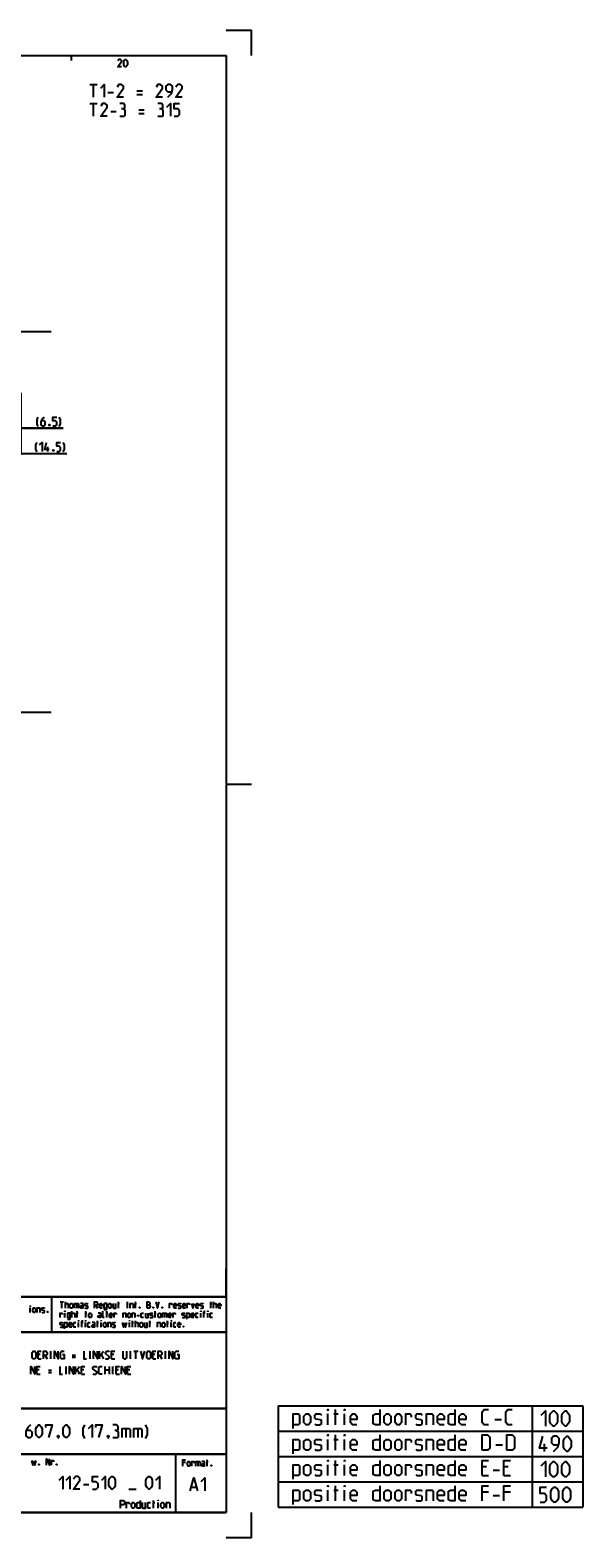
# Model space of a CAD drawing. Extents: x 0 to 971, y 0 to 594.
# Drawn here: x 754 to 971, y 0 to 594 of the extents above; entities that cross this region are included whole.
import ezdxf

# ---------------------------------------------------------------- set-up
doc = ezdxf.new("R2010")
doc.units = 0
doc.header["$LTSCALE"] = 46.255
doc.header["$MEASUREMENT"] = 0
doc.linetypes.add('CENTER', pattern=[0.6, 0.375, -0.075, 0.075, -0.075])
doc.layers.get('0').update_dxf_attribs({"linetype": 'CONTINUOUS'})
doc.layers.add('DEFAULT_1', color=7, linetype='CENTER')
doc.dimstyles.get("Standard").update_dxf_attribs({"dimtxt": 0.18, "dimasz": 0.18, "dimexe": 0.18, "dimexo": 0.0625, "dimgap": 0.09, "dimtad": 0, "dimtih": 1, "dimtoh": 1, "dimdec": 4, "dimzin": 0, "dimdsep": 46, "dimtxsty": 'Standard', "dimcen": 0.09, "dimadec": 0, "dimazin": 0, "dimtfac": 1, "dimtdec": 4, "dimtofl": 0, "dimtmove": 0, "dimatfit": 3, "dimfxl": 1, "dimtolj": 1, "dimtzin": 0, "dimarcsym": 0})

# ---------------------------------------------------------------- blocks, each defined once
blk = doc.blocks.new('*D3')
at = {"color": 2, "linetype": 'Continuous'}
for p, q in [((743.59, 466.24), (743.59, 436.69)), ((743.59, 437.19), (741.59, 437.19)), ((741.59, 437.19), (746.84, 437.19)), ((766.76, 437.19), (746.84, 437.19)), ((750.09, 437.69), (750.09, 427.19)), ((750.09, 437.19), (766.76, 437.19))]:
    blk.add_line(p, q, dxfattribs=at)
for points in [[(740.09, 436.69), (743.59, 437.19), (740.09, 437.69)], [(753.59, 437.69), (750.09, 437.19), (753.59, 436.69)]]:
    blk.add_solid(points, dxfattribs=at)
blk = doc.blocks.new('*D4')
at = {"color": 2, "linetype": 'Continuous'}
for p, q in [((735.59, 463.29), (735.59, 426.69)), ((750.09, 451.13), (750.09, 426.69)), ((735.59, 427.19), (742.84, 427.19)), ((750.09, 427.19), (742.84, 427.19)), ((742.84, 427.19), (768.29, 427.19))]:
    blk.add_line(p, q, dxfattribs=at)
for points in [[(739.09, 427.69), (735.59, 427.19), (739.09, 426.69)], [(746.59, 426.69), (750.09, 427.19), (746.59, 427.69)]]:
    blk.add_solid(points, dxfattribs=at)

msp = doc.modelspace()

# ---------------------------------------------------------------- linework, layer by layer
at = {"color": 2, "linetype": 'Continuous'}
for p, q in [((831, 594), (841, 594)), ((841, 584), (841, 594)), ((770, 584), (770, 582)), ((831, 297), (841, 297)), ((831, 95), (831, 106)), ((635, 95), (831, 95)), ((831, 95), (812, 95)), ((831, 95), (831, 10)), ((635, 81), (831, 81)), ((635, 51), (831, 51)), ((851.42131, 52.02593), (971.42131, 52.02593)), ((851.42131, 52.02593), (851.42131, 12.02593)), ((951.42131, 52.02593), (951.42131, 12.02593)), ((971.42131, 52.02593), (971.42131, 12.02593)), ((851.42131, 42.02593), (971.42131, 42.02593)), ((635, 33), (831, 33)), ((811, 33), (811, 10)), ((851.42131, 32.02593), (971.42131, 32.02593)), ((851.42131, 22.02593), (971.42131, 22.02593)), ((851.42131, 12.02593), (971.42131, 12.02593)), ((635, 10), (831, 10)), ((841, 0), (841, 10)), ((841, 0), (831, 0))]:
    msp.add_line(p, q, dxfattribs=at)
at = {"color": 4, "linetype": 'Continuous'}
for p, q in [((10, 584), (831, 584)), ((831, 584), (831, 10)), ((831, 95.00004), (635, 95.00004)), ((762.36837, 81.03187), (762.3867, 94.89629)), ((831, 81.00004), (635, 81.00004)), ((831, 51.00004), (635, 51.00004)), ((831, 33.00004), (635, 33.00004)), ((811, 32.52144), (811, 10)), ((831, 10), (10, 10))]:
    msp.add_line(p, q, dxfattribs=at)
at = {"color": 5, "linetype": 'Continuous'}
for p, q in [((777.28845, 572.61311), (780.14561, 572.61311)), ((778.71703, 567.6131), (778.71703, 572.61311)), ((777.28845, 565.11315), (780.14561, 565.11315)), ((778.71703, 560.11314), (778.71703, 565.11315)), ((784.43135, 569.39884), (786.5742, 569.39884)), ((795.8599, 570.11311), (798.00275, 570.11311)), ((795.8599, 568.68458), (798.00275, 568.68458)), ((785.50278, 561.89883), (787.64562, 561.89883)), ((796.57416, 562.61315), (798.71706, 562.61315)), ((796.57416, 561.18457), (798.71706, 561.18457)), ((760.70288, 428.06295), (760.70288, 429.81296)), ((753.85112, 88.78891), (753.85112, 90.57463)), ((765.55177, 92.99876), (766.98035, 92.99876)), ((766.26608, 90.49876), (766.26608, 92.99876)), ((767.69466, 90.49876), (767.69466, 92.99876)), ((770.25416, 86.74877), (770.25416, 89.24876)), ((772.0399, 92.28447), (772.0399, 90.49876)), ((772.33751, 86.74877), (772.33751, 89.24876)), ((775.73036, 86.74877), (775.73036, 89.24876)), ((779.65895, 91.5702), (780.37321, 90.49876)), ((783.94464, 86.74877), (783.94464, 89.24876)), ((788.23038, 92.28447), (788.94465, 92.28447)), ((788.528, 90.49876), (788.528, 92.99876)), ((792.09942, 90.49876), (792.09942, 92.99876)), ((795.01608, 92.28447), (795.73034, 92.28447)), ((795.31369, 90.49876), (795.31369, 92.99876)), ((803.05177, 86.74877), (803.05177, 89.24876)), ((824.59942, 92.28447), (825.31369, 92.28447)), ((824.89704, 90.49876), (824.89704, 92.99876)), ((826.028, 90.49876), (826.028, 92.99876)), ((767.51609, 86.74877), (767.51609, 88.53448)), ((772.0399, 88.53448), (772.75416, 88.53448)), ((772.8732, 82.99876), (772.8732, 84.78448)), ((774.65894, 84.78448), (773.82559, 84.78448)), ((775.43275, 88.53448), (776.14701, 88.53448)), ((775.61133, 82.99876), (775.61133, 84.78448)), ((779.95656, 84.78448), (780.67083, 84.78448)), ((780.25418, 82.99876), (780.25418, 85.49877)), ((781.74225, 82.99876), (781.74225, 84.78448)), ((783.64702, 88.53448), (784.36129, 88.53448)), ((792.87323, 82.99876), (792.87323, 84.78448)), ((793.82562, 84.78448), (794.53988, 84.78448)), ((794.12323, 82.99876), (794.12323, 85.49877)), ((795.25415, 82.99876), (795.25415, 85.49877)), ((795.78989, 87.64162), (796.86131, 87.64162)), ((800.61131, 84.78448), (801.32558, 84.78448)), ((800.90893, 82.99876), (800.90893, 85.49877)), ((802.75416, 88.53448), (803.46848, 88.53448)), ((806.74229, 88.53448), (806.74229, 86.74877)), ((807.57559, 84.78448), (808.2899, 84.78448)), ((807.8732, 82.99876), (807.8732, 85.49877)), ((809.36133, 82.99876), (809.36133, 84.78448)), ((820.96845, 86.74877), (820.96845, 88.53448)), ((822.75419, 88.53448), (821.92084, 88.53448)), ((823.70653, 86.74877), (823.70653, 88.53448)), ((871.04984, 44.52593), (871.04984, 48.81164)), ((873.33559, 48.81164), (875.04993, 48.81164)), ((874.0499, 44.52593), (874.0499, 50.52593)), ((877.62128, 44.52593), (877.62128, 48.81164)), ((936.76415, 46.66878), (939.33561, 46.66878)), ((871.04984, 34.52592), (871.04984, 38.81164)), ((873.33559, 38.81164), (875.04993, 38.81164)), ((874.0499, 34.52592), (874.0499, 40.52593)), ((877.62128, 34.52592), (877.62128, 38.81164)), ((937.19276, 36.66878), (939.76422, 36.66878)), ((956.34984, 34.02592), (956.34984, 37.02593)), ((819.86628, 30.02088), (819.86628, 28.23516)), ((823.19964, 30.02088), (823.9139, 30.02088)), ((823.49725, 28.23516), (823.49725, 30.73516)), ((874.0499, 24.52593), (874.0499, 30.52592)), ((814.98536, 29.66373), (813.91394, 29.66373)), ((871.04984, 24.52593), (871.04984, 28.81164)), ((873.33559, 28.81164), (875.04993, 28.81164)), ((877.62128, 24.52593), (877.62128, 28.81164)), ((933.47848, 27.9545), (931.76414, 27.9545)), ((931.76414, 24.52593), (934.3356, 24.52593)), ((936.04984, 26.66878), (938.62129, 26.66878)), ((942.04987, 27.9545), (940.33563, 27.9545)), ((940.33563, 24.52593), (942.90698, 24.52593)), ((871.04984, 14.52592), (871.04984, 18.81164)), ((873.33559, 18.81164), (875.04993, 18.81164)), ((874.0499, 14.52592), (874.0499, 20.52593)), ((877.62128, 14.52592), (877.62128, 18.81164)), ((934.3356, 17.9545), (931.76414, 17.9545)), ((942.90698, 17.9545), (940.33563, 17.9545)), ((802.02855, 13.89286), (802.88572, 13.89286)), ((802.38571, 11.75), (802.38571, 14.75)), ((804.17145, 11.75), (804.17145, 13.89286)), ((936.04984, 16.66878), (938.62129, 16.66878))]:
    msp.add_line(p, q, dxfattribs=at)
at = {"color": 7, "linetype": 'Continuous'}
for p, q in [((757.75712, 72.21429), (756.9, 72.21429)), ((759.68571, 71.78572), (760.54288, 70.5)), ((761.97141, 70.5), (761.97141, 73.5)), ((770.39999, 71.99999), (771.68572, 71.99999)), ((777.39999, 70.5), (777.39999, 73.5)), ((781.11427, 70.5), (781.11427, 73.5)), ((781.11427, 71.5), (782.6143, 73.5)), ((781.75713, 72.21429), (782.6143, 70.5)), ((786.68569, 72.21429), (785.82857, 72.21429)), ((793.25713, 70.5), (793.25713, 73.5)), ((794.61426, 73.5), (796.32855, 73.5)), ((795.47143, 70.5), (795.47143, 73.5)), ((802.89999, 72.21429), (802.04287, 72.21429)), ((804.82858, 71.78572), (805.6857, 70.5)), ((807.11428, 70.5), (807.11428, 73.5)), ((757.32856, 66.21428), (756.47144, 66.21428)), ((756.9, 70.5), (758.18573, 70.5)), ((760.97144, 66), (762.25717, 66)), ((767.97144, 64.5), (767.97144, 67.5)), ((770.39999, 71.14285), (771.68572, 71.14285)), ((771.68572, 64.5), (771.68572, 67.5)), ((771.68572, 65.50001), (773.1857, 67.5)), ((772.32858, 66.21428), (773.1857, 64.5)), ((774.89999, 66.21428), (774.04287, 66.21428)), ((783.40002, 64.5), (783.40002, 67.5)), ((783.40002, 66.21428), (784.9, 66.21428)), ((784.9, 67.5), (784.9, 64.5)), ((785.82857, 70.5), (787.1143, 70.5)), ((786.32858, 64.5), (786.32858, 67.5)), ((788.54288, 66.21428), (787.68571, 66.21428)), ((793.04288, 66.21428), (792.18571, 66.21428)), ((802.04287, 70.5), (803.32855, 70.5)), ((756.47144, 64.5), (757.75712, 64.5)), ((760.97144, 65.14286), (762.25717, 65.14286)), ((774.04287, 64.5), (775.32855, 64.5)), ((787.68571, 64.5), (788.97144, 64.5)), ((792.18571, 64.5), (793.47144, 64.5))]:
    msp.add_line(p, q, dxfattribs=at)
at = {"color": 1, "linetype": 'Continuous'}
for p, q in [((791.51189, 43.07143), (791.51189, 39.5)), ((796.15474, 43.07143), (796.15474, 39.5)), ((774.81427, 20.97322), (776.95716, 20.97322)), ((792.67145, 19.1875), (795.52856, 19.1875)), ((817.30201, 20.01377), (819.20679, 20.01377))]:
    msp.add_line(p, q, dxfattribs=at)
at = {"color": 5, "linetype": 'Continuous'}
for points in [[(789.7857, 579.49998), (788.28572, 579.49998), (789.7857, 581.64288), (789.7857, 582.07144), (789.35714, 582.49999), (788.71427, 582.49999), (788.28572, 581.85713)], [(790.64287, 580.35715), (790.64287, 581.64288), (790.85712, 582.07144), (791.28573, 582.49999), (791.49998, 582.49999), (791.92854, 582.07144), (792.14285, 581.64288), (792.14285, 580.35715), (791.92854, 579.92859), (791.49998, 579.49998), (791.28573, 579.49998), (790.85712, 579.92859), (790.64287, 580.35715)], [(781.57419, 571.18453), (783.00277, 572.61311), (783.00277, 567.6131)], [(790.50273, 567.6131), (788.00278, 567.6131), (790.50273, 571.18453), (790.50273, 571.89885), (789.78847, 572.61311), (788.71705, 572.61311), (788.00278, 571.54169)], [(805.85992, 567.6131), (803.35991, 567.6131), (805.85992, 571.18453), (805.85992, 571.89885), (805.1456, 572.61311), (804.07418, 572.61311), (803.35991, 571.54169)], [(808.00276, 567.6131), (809.43134, 569.04168), (809.78845, 570.47027), (809.78845, 571.89885), (809.07418, 572.61311), (808.00276, 572.61311), (807.2885, 571.89885), (807.2885, 570.47027), (808.00276, 569.756), (809.55038, 569.756)], [(813.71703, 567.6131), (811.21703, 567.6131), (813.71703, 571.18453), (813.71703, 571.89885), (813.00277, 572.61311), (811.93135, 572.61311), (811.21703, 571.54169)], [(784.0742, 560.11314), (781.57419, 560.11314), (784.0742, 563.68457), (784.0742, 564.39883), (783.35988, 565.11315), (782.28846, 565.11315), (781.57419, 564.04168)], [(790.50273, 562.97025), (791.09801, 563.32741), (791.09801, 564.39883), (790.50273, 565.11315), (789.0742, 565.11315)], [(805.50276, 562.97025), (806.09799, 563.32741), (806.09799, 564.39883), (805.50276, 565.11315), (804.07418, 565.11315)], [(807.6456, 563.68457), (809.07418, 565.11315), (809.07418, 560.11314)], [(810.50277, 560.11314), (811.93135, 560.11314), (812.64561, 560.82741), (812.64561, 562.25599), (811.93135, 562.97025), (810.50277, 562.97025), (810.50277, 565.11315), (812.64561, 565.11315)], [(789.0742, 560.11314), (790.85989, 560.11314), (791.21705, 560.47025), (791.21705, 562.25599), (790.50273, 562.97025), (789.78847, 562.97025)], [(804.07418, 560.11314), (805.85992, 560.11314), (806.21702, 560.47025), (806.21702, 562.25599), (805.50276, 562.97025), (804.78849, 562.97025)], [(757.00903, 437.81294), (756.50902, 438.81296), (756.50902, 440.56297), (757.00903, 441.56294)], [(759.25905, 441.56294), (758.50901, 440.81295), (758.00905, 439.81293), (758.00905, 438.56293), (758.50901, 438.06297), (759.25905, 438.06297), (759.75901, 438.56293), (759.75901, 439.56295), (759.25905, 440.06296), (758.17572, 440.06296)], [(762.75902, 438.06297), (763.75905, 438.06297), (764.25901, 438.56293), (764.25901, 439.56295), (763.75905, 440.06296), (762.75902, 440.06296), (762.75902, 441.56294), (764.25901, 441.56294)], [(765.25903, 437.81294), (765.75904, 438.81296), (765.75904, 440.56297), (765.25903, 441.56294)], [(761.50902, 438.64629), (761.59238, 438.47962), (761.59238, 438.39626), (761.50902, 438.22964), (761.34235, 438.22964), (761.25904, 438.39626), (761.25904, 438.47962), (761.34235, 438.64629), (761.50902, 438.64629)], [(756.53617, 427.81297), (756.03621, 428.81294), (756.03621, 430.56296), (756.53617, 431.56293)], [(757.53619, 430.56296), (758.53621, 431.56293), (758.53621, 428.06295)], [(761.2862, 428.81294), (759.53618, 428.81294), (760.28617, 431.56293)], [(763.03621, 428.64627), (763.11952, 428.4796), (763.11952, 428.39629), (763.03621, 428.22962), (762.86954, 428.22962), (762.78618, 428.39629), (762.78618, 428.4796), (762.86954, 428.64627), (763.03621, 428.64627)], [(764.28621, 428.06295), (765.28618, 428.06295), (765.78619, 428.56296), (765.78619, 429.56293), (765.28618, 430.06294), (764.28621, 430.06294), (764.28621, 431.56293), (765.78619, 431.56293)], [(766.78616, 427.81297), (767.28618, 428.81294), (767.28618, 430.56296), (766.78616, 431.56293)], [(753.85112, 91.11034), (753.85112, 91.28892), (753.91066, 91.28892), (753.85112, 91.11034)], [(754.80351, 89.14606), (754.80351, 90.21748), (755.16066, 90.57463), (755.51777, 90.57463), (755.87493, 90.21748), (755.87493, 89.14606), (755.51777, 88.78891), (755.16066, 88.78891), (754.80351, 89.14606)], [(756.58919, 88.78891), (756.58919, 90.57463), (757.48209, 90.57463), (757.66062, 90.39606), (757.66062, 88.78891)], [(758.37493, 88.96748), (758.55351, 88.78891), (759.26778, 88.78891), (759.44636, 88.96748), (759.44636, 89.5032), (759.26778, 89.62224), (758.55351, 89.74129), (758.37493, 89.86034), (758.37493, 90.39606), (758.55351, 90.57463), (759.26778, 90.57463), (759.44636, 90.39606)], [(760.69636, 89.20558), (760.7559, 89.08653), (760.7559, 89.02701), (760.69636, 88.90796), (760.57732, 88.90796), (760.51778, 89.02701), (760.51778, 89.08653), (760.57732, 89.20558), (760.69636, 89.20558)], [(767.51609, 89.07019), (767.51609, 89.24876), (767.57558, 89.24876), (767.51609, 89.07019)], [(767.69466, 92.28447), (768.58751, 92.28447), (768.76609, 92.10591), (768.76609, 90.49876)], [(769.48035, 90.85591), (769.48035, 91.92733), (769.83751, 92.28447), (770.19467, 92.28447), (770.55177, 91.92733), (770.55177, 90.85591), (770.19467, 90.49876), (769.83751, 90.49876), (769.48035, 90.85591)], [(771.26609, 90.49876), (771.26609, 92.28447), (772.69467, 92.28447), (772.8732, 92.10591), (772.8732, 90.49876)], [(774.65894, 90.49876), (774.65894, 91.92733), (774.48036, 92.28447), (773.58752, 92.28447)], [(774.65894, 90.49876), (773.94462, 90.49876), (773.58752, 90.67734), (773.58752, 91.21305), (773.94462, 91.39162), (774.65894, 91.39162)], [(775.3732, 90.67734), (775.55178, 90.49876), (776.2661, 90.49876), (776.44463, 90.67734), (776.44463, 91.21305), (776.2661, 91.3321), (775.55178, 91.45115), (775.3732, 91.5702), (775.3732, 92.10591), (775.55178, 92.28447), (776.2661, 92.28447), (776.44463, 92.10591)], [(779.12321, 90.49876), (779.12321, 92.99876), (780.01605, 92.99876), (780.37321, 92.64162), (780.37321, 91.92733), (780.01605, 91.5702), (779.12321, 91.5702)], [(782.15895, 90.49876), (781.44463, 90.49876), (781.08753, 90.85591), (781.08753, 91.92733), (781.44463, 92.28447), (781.80179, 92.28447), (782.15895, 91.92733), (782.15895, 91.39162), (781.08753, 91.39162)], [(782.93276, 86.74877), (782.5756, 86.74877), (782.39702, 86.92733), (782.39702, 89.24876)], [(782.87322, 89.90352), (783.76606, 89.90352), (783.94464, 90.14162), (783.94464, 92.28447), (783.05179, 92.28447), (782.87322, 92.10591), (782.87322, 90.67734), (783.05179, 90.49876), (783.94464, 90.49876)], [(784.65895, 90.85591), (784.65895, 91.92733), (785.01606, 92.28447), (785.37322, 92.28447), (785.73038, 91.92733), (785.73038, 90.85591), (785.37322, 90.49876), (785.01606, 90.49876), (784.65895, 90.85591)], [(786.44464, 92.28447), (786.44464, 90.67734), (786.62322, 90.49876), (787.51607, 90.49876), (787.51607, 92.28447)], [(793.23034, 90.49876), (793.23034, 92.28447), (794.12323, 92.28447), (794.30181, 92.10591), (794.30181, 90.49876)], [(796.98034, 90.91542), (797.03989, 90.79638), (797.03989, 90.73686), (796.98034, 90.61781), (796.86131, 90.61781), (796.80176, 90.73686), (796.80176, 90.79638), (796.86131, 90.91542), (796.98034, 90.91542)], [(799.83751, 90.49876), (799.83751, 92.99876), (800.37324, 92.99876), (800.55177, 92.93923), (800.90893, 92.64162), (800.90893, 92.10591), (800.55177, 91.74876)], [(799.83751, 91.74876), (800.73035, 91.74876), (801.08751, 91.39162), (801.08751, 90.85591), (800.73035, 90.49876), (799.83751, 90.49876)], [(802.33751, 90.91542), (802.39705, 90.79638), (802.39705, 90.73686), (802.33751, 90.61781), (802.21847, 90.61781), (802.15893, 90.73686), (802.15893, 90.79638), (802.21847, 90.91542), (802.33751, 90.91542)], [(803.23035, 92.99876), (803.94467, 90.49876), (804.65893, 92.99876)], [(805.84939, 90.91542), (805.90894, 90.79638), (805.90894, 90.73686), (805.84939, 90.61781), (805.73036, 90.61781), (805.67081, 90.73686), (805.67081, 90.79638), (805.73036, 90.91542), (805.84939, 90.91542)], [(808.70655, 90.49876), (808.70655, 92.28447), (809.42082, 92.28447), (809.53991, 92.10591), (809.53991, 91.74876)], [(811.38514, 90.49876), (810.67082, 90.49876), (810.31371, 90.85591), (810.31371, 91.92733), (810.67082, 92.28447), (811.02798, 92.28447), (811.38514, 91.92733), (811.38514, 91.39162), (810.31371, 91.39162)], [(812.0994, 90.67734), (812.27798, 90.49876), (812.99225, 90.49876), (813.17083, 90.67734), (813.17083, 91.21305), (812.99225, 91.3321), (812.27798, 91.45115), (812.0994, 91.5702), (812.0994, 92.10591), (812.27798, 92.28447), (812.99225, 92.28447), (813.17083, 92.10591)], [(814.95656, 90.49876), (814.24225, 90.49876), (813.88514, 90.85591), (813.88514, 91.92733), (814.24225, 92.28447), (814.59941, 92.28447), (814.95656, 91.92733), (814.95656, 91.39162), (813.88514, 91.39162)], [(815.67083, 90.49876), (815.67083, 92.28447), (816.38515, 92.28447), (816.50418, 92.10591), (816.50418, 91.74876)], [(817.27799, 92.28447), (817.81368, 90.49876), (818.34941, 92.28447)], [(820.1351, 90.49876), (819.42084, 90.49876), (819.06368, 90.85591), (819.06368, 91.92733), (819.42084, 92.28447), (819.77799, 92.28447), (820.1351, 91.92733), (820.1351, 91.39162), (819.06368, 91.39162)], [(820.84942, 90.67734), (821.028, 90.49876), (821.74226, 90.49876), (821.92084, 90.67734), (821.92084, 91.21305), (821.74226, 91.3321), (821.028, 91.45115), (820.84942, 91.5702), (820.84942, 92.10591), (821.028, 92.28447), (821.74226, 92.28447), (821.92084, 92.10591)], [(820.96845, 89.07019), (820.96845, 89.24876), (821.028, 89.24876), (820.96845, 89.07019)], [(822.21845, 86.74877), (822.21845, 89.07019), (822.39703, 89.24876), (822.75419, 89.24876)], [(823.70653, 89.07019), (823.70653, 89.24876), (823.76607, 89.24876), (823.70653, 89.07019)], [(826.028, 92.28447), (826.92085, 92.28447), (827.09943, 92.10591), (827.09943, 90.49876)], [(828.88511, 90.49876), (828.17085, 90.49876), (827.81369, 90.85591), (827.81369, 91.92733), (828.17085, 92.28447), (828.52796, 92.28447), (828.88511, 91.92733), (828.88511, 91.39162), (827.81369, 91.39162)], [(765.55177, 86.74877), (765.55177, 88.53448), (766.26608, 88.53448), (766.38512, 88.3559), (766.38512, 87.99876)], [(765.55177, 83.17733), (765.73035, 82.99876), (766.44466, 82.99876), (766.62324, 83.17733), (766.62324, 83.71305), (766.44466, 83.8321), (765.73035, 83.95115), (765.55177, 84.07019), (765.55177, 84.60591), (765.73035, 84.78448), (766.44466, 84.78448), (766.62324, 84.60591)], [(767.33751, 82.40352), (767.33751, 84.78448), (768.23035, 84.78448), (768.40893, 84.60591), (768.40893, 83.17733), (768.23035, 82.99876), (767.33751, 82.99876)], [(768.46847, 86.15353), (769.36132, 86.15353), (769.5399, 86.39162), (769.5399, 88.53448), (768.64705, 88.53448), (768.46847, 88.3559), (768.46847, 86.92733), (768.64705, 86.74877), (769.5399, 86.74877)], [(770.19467, 82.99876), (769.48035, 82.99876), (769.12319, 83.35591), (769.12319, 84.42733), (769.48035, 84.78448), (769.83751, 84.78448), (770.19467, 84.42733), (770.19467, 83.89162), (769.12319, 83.89162)], [(770.25416, 88.53448), (771.147, 88.53448), (771.32558, 88.3559), (771.32558, 86.74877)], [(771.80178, 82.99876), (771.08751, 82.99876), (770.90893, 83.17733), (770.90893, 84.60591), (771.08751, 84.78448), (771.80178, 84.78448)], [(772.8732, 85.32019), (772.8732, 85.49877), (772.93274, 85.49877), (772.8732, 85.32019)], [(774.1232, 82.99876), (774.1232, 85.32019), (774.30178, 85.49877), (774.65894, 85.49877)], [(775.61133, 85.32019), (775.61133, 85.49877), (775.67082, 85.49877), (775.61133, 85.32019)], [(777.45656, 82.99876), (776.74224, 82.99876), (776.56371, 83.17733), (776.56371, 84.60591), (776.74224, 84.78448), (777.45656, 84.78448)], [(776.86133, 87.1059), (776.86133, 88.17734), (777.21843, 88.53448), (777.57559, 88.53448), (777.93275, 88.17734), (777.93275, 87.1059), (777.57559, 86.74877), (777.21843, 86.74877), (776.86133, 87.1059)], [(779.24224, 82.99876), (779.24224, 84.42733), (779.06372, 84.78448), (778.17082, 84.78448)], [(779.24224, 82.99876), (778.52798, 82.99876), (778.17082, 83.17733), (778.17082, 83.71305), (778.52798, 83.89162), (779.24224, 83.89162)], [(781.68276, 86.74877), (781.68276, 88.17734), (781.50418, 88.53448), (780.61133, 88.53448)], [(781.68276, 86.74877), (780.96844, 86.74877), (780.61133, 86.92733), (780.61133, 87.46305), (780.96844, 87.64162), (781.68276, 87.64162)], [(781.74225, 85.32019), (781.74225, 85.49877), (781.80179, 85.49877), (781.74225, 85.32019)], [(782.69464, 83.35591), (782.69464, 84.42733), (783.05179, 84.78448), (783.40895, 84.78448), (783.76606, 84.42733), (783.76606, 83.35591), (783.40895, 82.99876), (783.05179, 82.99876), (782.69464, 83.35591)], [(784.48038, 82.99876), (784.48038, 84.78448), (785.37322, 84.78448), (785.5518, 84.60591), (785.5518, 82.99876)], [(786.14703, 86.74877), (785.43276, 86.74877), (785.0756, 87.1059), (785.0756, 88.17734), (785.43276, 88.53448), (785.78987, 88.53448), (786.14703, 88.17734), (786.14703, 87.64162), (785.0756, 87.64162)], [(786.26606, 83.17733), (786.44464, 82.99876), (787.15896, 82.99876), (787.33749, 83.17733), (787.33749, 83.71305), (787.15896, 83.8321), (786.44464, 83.95115), (786.26606, 84.07019), (786.26606, 84.60591), (786.44464, 84.78448), (787.15896, 84.78448), (787.33749, 84.60591)], [(786.86129, 86.74877), (786.86129, 88.53448), (787.57561, 88.53448), (787.69464, 88.3559), (787.69464, 87.99876)], [(790.01607, 84.78448), (790.49226, 82.99876), (790.90891, 84.42733), (791.32561, 82.99876), (791.80181, 84.78448)], [(790.43272, 86.74877), (790.43272, 88.53448), (791.32561, 88.53448), (791.50419, 88.3559), (791.50419, 86.74877)], [(792.21846, 87.1059), (792.21846, 88.17734), (792.57562, 88.53448), (792.93272, 88.53448), (793.28988, 88.17734), (793.28988, 87.1059), (792.93272, 86.74877), (792.57562, 86.74877), (792.21846, 87.1059)], [(792.87323, 85.32019), (792.87323, 85.49877), (792.93272, 85.49877), (792.87323, 85.32019)], [(794.00415, 86.74877), (794.00415, 88.53448), (794.89704, 88.53448), (795.07562, 88.3559), (795.07562, 86.74877)], [(795.25415, 84.78448), (796.14704, 84.78448), (796.32562, 84.60591), (796.32562, 82.99876)], [(797.03989, 83.35591), (797.03989, 84.42733), (797.39705, 84.78448), (797.75415, 84.78448), (798.11131, 84.42733), (798.11131, 83.35591), (797.75415, 82.99876), (797.39705, 82.99876), (797.03989, 83.35591)], [(798.46847, 86.74877), (797.75415, 86.74877), (797.57562, 86.92733), (797.57562, 88.3559), (797.75415, 88.53448), (798.46847, 88.53448)], [(798.82557, 84.78448), (798.82557, 83.17733), (799.00415, 82.99876), (799.89705, 82.99876), (799.89705, 84.78448)], [(799.18273, 88.53448), (799.18273, 86.92733), (799.36131, 86.74877), (800.25416, 86.74877), (800.25416, 88.53448)], [(800.96847, 86.92733), (801.14705, 86.74877), (801.86132, 86.74877), (802.03989, 86.92733), (802.03989, 87.46305), (801.86132, 87.58209), (801.14705, 87.70114), (800.96847, 87.82019), (800.96847, 88.3559), (801.14705, 88.53448), (801.86132, 88.53448), (802.03989, 88.3559)], [(804.00416, 82.99876), (804.00416, 84.78448), (804.89701, 84.78448), (805.07558, 84.60591), (805.07558, 82.99876)], [(804.18274, 87.1059), (804.18274, 88.17734), (804.5399, 88.53448), (804.89701, 88.53448), (805.25416, 88.17734), (805.25416, 87.1059), (804.89701, 86.74877), (804.5399, 86.74877), (804.18274, 87.1059)], [(805.7899, 83.35591), (805.7899, 84.42733), (806.14701, 84.78448), (806.50417, 84.78448), (806.86132, 84.42733), (806.86132, 83.35591), (806.50417, 82.99876), (806.14701, 82.99876), (805.7899, 83.35591)], [(805.96848, 86.74877), (805.96848, 88.53448), (807.39701, 88.53448), (807.57559, 88.3559), (807.57559, 86.74877)], [(809.36133, 86.74877), (808.64701, 86.74877), (808.2899, 87.1059), (808.2899, 88.17734), (808.64701, 88.53448), (809.00417, 88.53448), (809.36133, 88.17734), (809.36133, 87.64162), (808.2899, 87.64162)], [(809.36133, 85.32019), (809.36133, 85.49877), (809.42082, 85.49877), (809.36133, 85.32019)], [(810.07559, 86.74877), (810.07559, 88.53448), (810.78991, 88.53448), (810.90894, 88.3559), (810.90894, 87.99876)], [(811.20656, 82.99876), (810.49224, 82.99876), (810.31371, 83.17733), (810.31371, 84.60591), (810.49224, 84.78448), (811.20656, 84.78448)], [(812.99225, 82.99876), (812.27798, 82.99876), (811.92082, 83.35591), (811.92082, 84.42733), (812.27798, 84.78448), (812.63514, 84.78448), (812.99225, 84.42733), (812.99225, 83.89162), (811.92082, 83.89162)], [(813.64702, 86.92733), (813.8256, 86.74877), (814.53986, 86.74877), (814.71844, 86.92733), (814.71844, 87.46305), (814.53986, 87.58209), (813.8256, 87.70114), (813.64702, 87.82019), (813.64702, 88.3559), (813.8256, 88.53448), (814.53986, 88.53448), (814.71844, 88.3559)], [(814.24225, 83.41543), (814.30179, 83.29638), (814.30179, 83.23686), (814.24225, 83.11781), (814.12321, 83.11781), (814.06367, 83.23686), (814.06367, 83.29638), (814.12321, 83.41543), (814.24225, 83.41543)], [(815.43276, 86.15353), (815.43276, 88.53448), (816.3256, 88.53448), (816.50418, 88.3559), (816.50418, 86.92733), (816.3256, 86.74877), (815.43276, 86.74877)], [(818.28987, 86.74877), (817.5756, 86.74877), (817.21845, 87.1059), (817.21845, 88.17734), (817.5756, 88.53448), (817.93276, 88.53448), (818.28987, 88.17734), (818.28987, 87.64162), (817.21845, 87.64162)], [(819.89703, 86.74877), (819.18276, 86.74877), (819.00418, 86.92733), (819.00418, 88.3559), (819.18276, 88.53448), (819.89703, 88.53448)], [(825.55181, 86.74877), (824.83749, 86.74877), (824.65891, 86.92733), (824.65891, 88.3559), (824.83749, 88.53448), (825.55181, 88.53448)], [(857.33559, 43.09736), (857.33559, 48.81164), (859.47844, 48.81164), (859.90705, 48.38307), (859.90705, 44.9545), (859.47844, 44.52593), (857.33559, 44.52593)], [(861.62134, 45.38307), (861.62134, 47.9545), (862.47845, 48.81164), (863.33557, 48.81164), (864.19279, 47.9545), (864.19279, 45.38307), (863.33557, 44.52593), (862.47845, 44.52593), (861.62134, 45.38307)], [(865.90703, 44.9545), (866.33564, 44.52593), (868.04987, 44.52593), (868.47848, 44.9545), (868.47848, 46.24021), (868.04987, 46.52592), (866.33564, 46.81164), (865.90703, 47.09736), (865.90703, 48.38307), (866.33564, 48.81164), (868.04987, 48.81164), (868.47848, 48.38307)], [(871.04984, 50.09736), (871.04984, 50.52593), (871.19274, 50.52593), (871.04984, 50.09736)], [(877.62128, 50.09736), (877.62128, 50.52593), (877.76418, 50.52593), (877.62128, 50.09736)], [(882.47849, 44.52593), (880.76415, 44.52593), (879.90703, 45.38307), (879.90703, 47.9545), (880.76415, 48.81164), (881.62127, 48.81164), (882.47849, 47.9545), (882.47849, 46.66878), (879.90703, 46.66878)], [(891.47848, 50.52593), (891.47848, 44.52593), (889.76414, 44.52593), (888.90702, 44.9545), (888.90702, 48.38307), (889.76414, 48.81164), (891.47848, 48.81164)], [(893.19271, 45.38307), (893.19271, 47.9545), (894.04994, 48.81164), (894.90705, 48.81164), (895.76417, 47.9545), (895.76417, 45.38307), (894.90705, 44.52593), (894.04994, 44.52593), (893.19271, 45.38307)], [(897.47841, 45.38307), (897.47841, 47.9545), (898.33563, 48.81164), (899.19274, 48.81164), (900.04986, 47.9545), (900.04986, 45.38307), (899.19274, 44.52593), (898.33563, 44.52593), (897.47841, 45.38307)], [(901.7642, 44.52593), (901.7642, 48.81164), (903.47844, 48.81164), (903.76414, 48.38307), (903.76414, 47.52593)], [(905.62128, 44.9545), (906.04989, 44.52593), (907.76413, 44.52593), (908.19274, 44.9545), (908.19274, 46.24021), (907.76413, 46.52592), (906.04989, 46.81164), (905.62128, 47.09736), (905.62128, 48.38307), (906.04989, 48.81164), (907.76413, 48.81164), (908.19274, 48.38307)], [(909.90708, 44.52593), (909.90708, 48.81164), (912.04992, 48.81164), (912.47843, 48.38307), (912.47843, 44.52593)], [(916.76412, 44.52593), (915.04989, 44.52593), (914.19277, 45.38307), (914.19277, 47.9545), (915.04989, 48.81164), (915.907, 48.81164), (916.76412, 47.9545), (916.76412, 46.66878), (914.19277, 46.66878)], [(921.04992, 50.52593), (921.04992, 44.52593), (919.33558, 44.52593), (918.47846, 44.9545), (918.47846, 48.38307), (919.33558, 48.81164), (921.04992, 48.81164)], [(925.33561, 44.52593), (923.62127, 44.52593), (922.76415, 45.38307), (922.76415, 47.9545), (923.62127, 48.81164), (924.47849, 48.81164), (925.33561, 47.9545), (925.33561, 46.66878), (922.76415, 46.66878)], [(934.3356, 44.52593), (932.62126, 44.52593), (931.76414, 45.38307), (931.76414, 49.66878), (932.62126, 50.52593), (934.3356, 50.52593)], [(943.6213, 44.52593), (941.90706, 44.52593), (941.04984, 45.38307), (941.04984, 49.66878), (941.90706, 50.52593), (943.6213, 50.52593)], [(954.99277, 48.31164), (956.707, 50.02593), (956.707, 44.02593)], [(958.42134, 45.74021), (958.42134, 48.31164), (958.84985, 49.16878), (959.70707, 50.02593), (960.13558, 50.02593), (960.99269, 49.16878), (961.4213, 48.31164), (961.4213, 45.74021), (960.99269, 44.88307), (960.13558, 44.02593), (959.70707, 44.02593), (958.84985, 44.88307), (958.42134, 45.74021)], [(963.13564, 45.74021), (963.13564, 48.31164), (963.56415, 49.16878), (964.42127, 50.02593), (964.84988, 50.02593), (965.707, 49.16878), (966.13561, 48.31164), (966.13561, 45.74021), (965.707, 44.88307), (964.84988, 44.02593), (964.42127, 44.02593), (963.56415, 44.88307), (963.13564, 45.74021)], [(857.33559, 33.09735), (857.33559, 38.81164), (859.47844, 38.81164), (859.90705, 38.38307), (859.90705, 34.95449), (859.47844, 34.52592), (857.33559, 34.52592)], [(861.62134, 35.38307), (861.62134, 37.9545), (862.47845, 38.81164), (863.33557, 38.81164), (864.19279, 37.9545), (864.19279, 35.38307), (863.33557, 34.52592), (862.47845, 34.52592), (861.62134, 35.38307)], [(865.90703, 34.95449), (866.33564, 34.52592), (868.04987, 34.52592), (868.47848, 34.95449), (868.47848, 36.24021), (868.04987, 36.52593), (866.33564, 36.81164), (865.90703, 37.09735), (865.90703, 38.38307), (866.33564, 38.81164), (868.04987, 38.81164), (868.47848, 38.38307)], [(871.04984, 40.09735), (871.04984, 40.52593), (871.19274, 40.52593), (871.04984, 40.09735)], [(877.62128, 40.09735), (877.62128, 40.52593), (877.76418, 40.52593), (877.62128, 40.09735)], [(882.47849, 34.52592), (880.76415, 34.52592), (879.90703, 35.38307), (879.90703, 37.9545), (880.76415, 38.81164), (881.62127, 38.81164), (882.47849, 37.9545), (882.47849, 36.66878), (879.90703, 36.66878)], [(891.47848, 40.52593), (891.47848, 34.52592), (889.76414, 34.52592), (888.90702, 34.95449), (888.90702, 38.38307), (889.76414, 38.81164), (891.47848, 38.81164)], [(893.19271, 35.38307), (893.19271, 37.9545), (894.04994, 38.81164), (894.90705, 38.81164), (895.76417, 37.9545), (895.76417, 35.38307), (894.90705, 34.52592), (894.04994, 34.52592), (893.19271, 35.38307)], [(897.47841, 35.38307), (897.47841, 37.9545), (898.33563, 38.81164), (899.19274, 38.81164), (900.04986, 37.9545), (900.04986, 35.38307), (899.19274, 34.52592), (898.33563, 34.52592), (897.47841, 35.38307)], [(901.7642, 34.52592), (901.7642, 38.81164), (903.47844, 38.81164), (903.76414, 38.38307), (903.76414, 37.52592)], [(905.62128, 34.95449), (906.04989, 34.52592), (907.76413, 34.52592), (908.19274, 34.95449), (908.19274, 36.24021), (907.76413, 36.52593), (906.04989, 36.81164), (905.62128, 37.09735), (905.62128, 38.38307), (906.04989, 38.81164), (907.76413, 38.81164), (908.19274, 38.38307)], [(909.90708, 34.52592), (909.90708, 38.81164), (912.04992, 38.81164), (912.47843, 38.38307), (912.47843, 34.52592)], [(916.76412, 34.52592), (915.04989, 34.52592), (914.19277, 35.38307), (914.19277, 37.9545), (915.04989, 38.81164), (915.907, 38.81164), (916.76412, 37.9545), (916.76412, 36.66878), (914.19277, 36.66878)], [(921.04992, 40.52593), (921.04992, 34.52592), (919.33558, 34.52592), (918.47846, 34.95449), (918.47846, 38.38307), (919.33558, 38.81164), (921.04992, 38.81164)], [(925.33561, 34.52592), (923.62127, 34.52592), (922.76415, 35.38307), (922.76415, 37.9545), (923.62127, 38.81164), (924.47849, 38.81164), (925.33561, 37.9545), (925.33561, 36.66878), (922.76415, 36.66878)], [(931.76414, 34.52592), (931.76414, 40.52593), (933.90699, 40.52593), (934.76421, 39.66878), (934.76421, 35.38307), (933.90699, 34.52592), (931.76414, 34.52592)], [(941.47845, 34.52592), (941.47845, 40.52593), (943.6213, 40.52593), (944.47842, 39.66878), (944.47842, 35.38307), (943.6213, 34.52592), (941.47845, 34.52592)], [(957.34987, 35.31164), (954.3499, 35.31164), (955.63563, 40.02593)], [(959.92132, 34.02592), (961.63556, 35.74021), (962.06417, 37.4545), (962.06417, 39.16878), (961.20705, 40.02593), (959.92132, 40.02593), (959.0642, 39.16878), (959.0642, 37.4545), (959.92132, 36.59735), (961.77846, 36.59735)], [(963.77851, 35.74021), (963.77851, 38.31164), (964.20701, 39.16878), (965.06413, 40.02593), (965.49274, 40.02593), (966.34986, 39.16878), (966.77847, 38.31164), (966.77847, 35.74021), (966.34986, 34.88307), (965.49274, 34.02592), (965.06413, 34.02592), (964.20701, 34.88307), (963.77851, 35.74021)], [(754.33137, 30.42086), (754.80756, 28.63515), (755.22421, 30.06372), (755.64086, 28.63515), (756.11705, 30.42086)], [(760.22422, 28.63515), (760.22422, 31.13515), (761.47422, 28.63515), (761.47422, 31.13515)], [(762.18849, 28.63515), (762.18849, 30.42086), (762.9028, 30.42086), (763.02184, 30.24229), (763.02184, 29.88515)], [(813.91394, 28.23516), (813.91394, 30.73516), (814.98536, 30.73516)], [(815.69963, 28.5923), (815.69963, 29.66373), (816.05678, 30.02088), (816.41394, 30.02088), (816.77105, 29.66373), (816.77105, 28.5923), (816.41394, 28.23516), (816.05678, 28.23516), (815.69963, 28.5923)], [(817.48536, 28.23516), (817.48536, 30.02088), (818.19963, 30.02088), (818.31867, 29.8423), (818.31867, 29.48516)], [(819.09247, 28.23516), (819.09247, 30.02088), (820.52105, 30.02088), (820.69963, 29.8423), (820.69963, 28.23516)], [(822.48537, 28.23516), (822.48537, 29.66373), (822.30679, 30.02088), (821.4139, 30.02088)], [(871.04984, 30.09735), (871.04984, 30.52592), (871.19274, 30.52592), (871.04984, 30.09735)], [(877.62128, 30.09735), (877.62128, 30.52592), (877.76418, 30.52592), (877.62128, 30.09735)], [(891.47848, 30.52592), (891.47848, 24.52593), (889.76414, 24.52593), (888.90702, 24.9545), (888.90702, 28.38307), (889.76414, 28.81164), (891.47848, 28.81164)], [(921.04992, 30.52592), (921.04992, 24.52593), (919.33558, 24.52593), (918.47846, 24.9545), (918.47846, 28.38307), (919.33558, 28.81164), (921.04992, 28.81164)], [(931.76414, 24.52593), (931.76414, 30.52592), (934.3356, 30.52592)], [(940.33563, 24.52593), (940.33563, 30.52592), (942.90698, 30.52592)], [(954.99277, 28.31164), (956.707, 30.02593), (956.707, 24.02593)], [(958.42134, 25.74021), (958.42134, 28.31164), (958.84985, 29.16878), (959.70707, 30.02593), (960.13558, 30.02593), (960.99269, 29.16878), (961.4213, 28.31164), (961.4213, 25.74021), (960.99269, 24.88307), (960.13558, 24.02593), (959.70707, 24.02593), (958.84985, 24.88307), (958.42134, 25.74021)], [(963.13564, 25.74021), (963.13564, 28.31164), (963.56415, 29.16878), (964.42127, 30.02593), (964.84988, 30.02593), (965.707, 29.16878), (966.13561, 28.31164), (966.13561, 25.74021), (965.707, 24.88307), (964.84988, 24.02593), (964.42127, 24.02593), (963.56415, 24.88307), (963.13564, 25.74021)], [(757.36706, 29.05181), (757.4266, 28.93277), (757.4266, 28.87325), (757.36706, 28.7542), (757.24802, 28.7542), (757.18848, 28.87325), (757.18848, 28.93277), (757.24802, 29.05181), (757.36706, 29.05181)], [(764.33133, 29.05181), (764.39087, 28.93277), (764.39087, 28.87325), (764.33133, 28.7542), (764.2123, 28.7542), (764.15275, 28.87325), (764.15275, 28.93277), (764.2123, 29.05181), (764.33133, 29.05181)], [(822.48537, 28.23516), (821.77106, 28.23516), (821.4139, 28.41373), (821.4139, 28.94945), (821.77106, 29.12802), (822.48537, 29.12802)], [(825.1639, 28.65183), (825.22345, 28.53278), (825.22345, 28.47325), (825.1639, 28.3542), (825.04487, 28.3542), (824.98533, 28.47325), (824.98533, 28.53278), (825.04487, 28.65183), (825.1639, 28.65183)], [(857.33559, 23.09735), (857.33559, 28.81164), (859.47844, 28.81164), (859.90705, 28.38307), (859.90705, 24.9545), (859.47844, 24.52593), (857.33559, 24.52593)], [(861.62134, 25.38307), (861.62134, 27.9545), (862.47845, 28.81164), (863.33557, 28.81164), (864.19279, 27.9545), (864.19279, 25.38307), (863.33557, 24.52593), (862.47845, 24.52593), (861.62134, 25.38307)], [(865.90703, 24.9545), (866.33564, 24.52593), (868.04987, 24.52593), (868.47848, 24.9545), (868.47848, 26.24021), (868.04987, 26.52593), (866.33564, 26.81164), (865.90703, 27.09736), (865.90703, 28.38307), (866.33564, 28.81164), (868.04987, 28.81164), (868.47848, 28.38307)], [(882.47849, 24.52593), (880.76415, 24.52593), (879.90703, 25.38307), (879.90703, 27.9545), (880.76415, 28.81164), (881.62127, 28.81164), (882.47849, 27.9545), (882.47849, 26.66878), (879.90703, 26.66878)], [(893.19271, 25.38307), (893.19271, 27.9545), (894.04994, 28.81164), (894.90705, 28.81164), (895.76417, 27.9545), (895.76417, 25.38307), (894.90705, 24.52593), (894.04994, 24.52593), (893.19271, 25.38307)], [(897.47841, 25.38307), (897.47841, 27.9545), (898.33563, 28.81164), (899.19274, 28.81164), (900.04986, 27.9545), (900.04986, 25.38307), (899.19274, 24.52593), (898.33563, 24.52593), (897.47841, 25.38307)], [(901.7642, 24.52593), (901.7642, 28.81164), (903.47844, 28.81164), (903.76414, 28.38307), (903.76414, 27.52593)], [(905.62128, 24.9545), (906.04989, 24.52593), (907.76413, 24.52593), (908.19274, 24.9545), (908.19274, 26.24021), (907.76413, 26.52593), (906.04989, 26.81164), (905.62128, 27.09736), (905.62128, 28.38307), (906.04989, 28.81164), (907.76413, 28.81164), (908.19274, 28.38307)], [(909.90708, 24.52593), (909.90708, 28.81164), (912.04992, 28.81164), (912.47843, 28.38307), (912.47843, 24.52593)], [(916.76412, 24.52593), (915.04989, 24.52593), (914.19277, 25.38307), (914.19277, 27.9545), (915.04989, 28.81164), (915.907, 28.81164), (916.76412, 27.9545), (916.76412, 26.66878), (914.19277, 26.66878)], [(925.33561, 24.52593), (923.62127, 24.52593), (922.76415, 25.38307), (922.76415, 27.9545), (923.62127, 28.81164), (924.47849, 28.81164), (925.33561, 27.9545), (925.33561, 26.66878), (922.76415, 26.66878)], [(857.33559, 13.09736), (857.33559, 18.81164), (859.47844, 18.81164), (859.90705, 18.38307), (859.90705, 14.95449), (859.47844, 14.52592), (857.33559, 14.52592)], [(861.62134, 15.38307), (861.62134, 17.9545), (862.47845, 18.81164), (863.33557, 18.81164), (864.19279, 17.9545), (864.19279, 15.38307), (863.33557, 14.52592), (862.47845, 14.52592), (861.62134, 15.38307)], [(865.90703, 14.95449), (866.33564, 14.52592), (868.04987, 14.52592), (868.47848, 14.95449), (868.47848, 16.24021), (868.04987, 16.52592), (866.33564, 16.81164), (865.90703, 17.09735), (865.90703, 18.38307), (866.33564, 18.81164), (868.04987, 18.81164), (868.47848, 18.38307)], [(871.04984, 20.09736), (871.04984, 20.52593), (871.19274, 20.52593), (871.04984, 20.09736)], [(877.62128, 20.09736), (877.62128, 20.52593), (877.76418, 20.52593), (877.62128, 20.09736)], [(882.47849, 14.52592), (880.76415, 14.52592), (879.90703, 15.38307), (879.90703, 17.9545), (880.76415, 18.81164), (881.62127, 18.81164), (882.47849, 17.9545), (882.47849, 16.66878), (879.90703, 16.66878)], [(891.47848, 20.52593), (891.47848, 14.52592), (889.76414, 14.52592), (888.90702, 14.95449), (888.90702, 18.38307), (889.76414, 18.81164), (891.47848, 18.81164)], [(893.19271, 15.38307), (893.19271, 17.9545), (894.04994, 18.81164), (894.90705, 18.81164), (895.76417, 17.9545), (895.76417, 15.38307), (894.90705, 14.52592), (894.04994, 14.52592), (893.19271, 15.38307)], [(897.47841, 15.38307), (897.47841, 17.9545), (898.33563, 18.81164), (899.19274, 18.81164), (900.04986, 17.9545), (900.04986, 15.38307), (899.19274, 14.52592), (898.33563, 14.52592), (897.47841, 15.38307)], [(901.7642, 14.52592), (901.7642, 18.81164), (903.47844, 18.81164), (903.76414, 18.38307), (903.76414, 17.52593)], [(905.62128, 14.95449), (906.04989, 14.52592), (907.76413, 14.52592), (908.19274, 14.95449), (908.19274, 16.24021), (907.76413, 16.52592), (906.04989, 16.81164), (905.62128, 17.09735), (905.62128, 18.38307), (906.04989, 18.81164), (907.76413, 18.81164), (908.19274, 18.38307)], [(909.90708, 14.52592), (909.90708, 18.81164), (912.04992, 18.81164), (912.47843, 18.38307), (912.47843, 14.52592)], [(916.76412, 14.52592), (915.04989, 14.52592), (914.19277, 15.38307), (914.19277, 17.9545), (915.04989, 18.81164), (915.907, 18.81164), (916.76412, 17.9545), (916.76412, 16.66878), (914.19277, 16.66878)], [(921.04992, 20.52593), (921.04992, 14.52592), (919.33558, 14.52592), (918.47846, 14.95449), (918.47846, 18.38307), (919.33558, 18.81164), (921.04992, 18.81164)], [(925.33561, 14.52592), (923.62127, 14.52592), (922.76415, 15.38307), (922.76415, 17.9545), (923.62127, 18.81164), (924.47849, 18.81164), (925.33561, 17.9545), (925.33561, 16.66878), (922.76415, 16.66878)], [(931.76414, 14.52592), (931.76414, 20.52593), (934.3356, 20.52593)], [(940.33563, 14.52592), (940.33563, 20.52593), (942.90698, 20.52593)], [(954.56416, 14.02593), (956.27849, 14.02593), (957.13561, 14.88307), (957.13561, 16.59736), (956.27849, 17.4545), (954.56416, 17.4545), (954.56416, 20.02592), (957.13561, 20.02592)], [(958.84985, 15.74021), (958.84985, 18.31164), (959.27846, 19.16879), (960.13558, 20.02592), (960.56419, 20.02592), (961.4213, 19.16879), (961.84991, 18.31164), (961.84991, 15.74021), (961.4213, 14.88307), (960.56419, 14.02593), (960.13558, 14.02593), (959.27846, 14.88307), (958.84985, 15.74021)], [(963.56415, 15.74021), (963.56415, 18.31164), (963.99276, 19.16879), (964.84988, 20.02592), (965.27849, 20.02592), (966.13561, 19.16879), (966.56422, 18.31164), (966.56422, 15.74021), (966.13561, 14.88307), (965.27849, 14.02593), (964.84988, 14.02593), (963.99276, 14.88307), (963.56415, 15.74021)], [(789.38573, 11.75), (789.38573, 14.75), (790.45715, 14.75), (790.88571, 14.32143), (790.88571, 13.46429), (790.45715, 13.03571), (789.38573, 13.03571)], [(791.74288, 11.75), (791.74288, 13.89286), (792.6, 13.89286), (792.74285, 13.67857), (792.74285, 13.25)], [(793.67142, 12.17857), (793.67142, 13.46429), (794.09998, 13.89286), (794.52859, 13.89286), (794.95715, 13.46429), (794.95715, 12.17857), (794.52859, 11.75), (794.09998, 11.75), (793.67142, 12.17857)], [(797.1, 14.75), (797.1, 11.75), (796.24288, 11.75), (795.81427, 11.96428), (795.81427, 13.67857), (796.24288, 13.89286), (797.1, 13.89286)], [(797.95716, 13.89286), (797.95716, 11.96428), (798.17142, 11.75), (799.24284, 11.75), (799.24284, 13.89286)], [(801.17143, 11.75), (800.31426, 11.75), (800.10001, 11.96428), (800.10001, 13.67857), (800.31426, 13.89286), (801.17143, 13.89286)], [(804.17145, 14.53571), (804.17145, 14.75), (804.24285, 14.75), (804.17145, 14.53571)], [(805.31427, 12.17857), (805.31427, 13.46429), (805.74288, 13.89286), (806.17144, 13.89286), (806.6, 13.46429), (806.6, 12.17857), (806.17144, 11.75), (805.74288, 11.75), (805.31427, 12.17857)], [(807.45712, 11.75), (807.45712, 13.89286), (808.52859, 13.89286), (808.74285, 13.67857), (808.74285, 11.75)]]:
    msp.add_lwpolyline(points, dxfattribs=at)
at = {"color": 7, "linetype": 'Continuous'}
for points in [[(754.54285, 70.92857), (754.54285, 73.07143), (754.97141, 73.5), (755.61427, 73.5), (756.04288, 73.07143), (756.04288, 70.92857), (755.61427, 70.5), (754.97141, 70.5), (754.54285, 70.92857)], [(756.9, 70.5), (756.9, 73.5), (758.18573, 73.5)], [(759.04285, 70.5), (759.04285, 73.5), (760.11427, 73.5), (760.54288, 73.07143), (760.54288, 72.21429), (760.11427, 71.78572), (759.04285, 71.78572)], [(763.32859, 70.5), (763.32859, 73.5), (764.82857, 70.5), (764.82857, 73.5)], [(766.54286, 72.21429), (767.18572, 72.21429), (767.18572, 70.5), (766.1143, 70.5), (765.68574, 70.92857), (765.68574, 73.07143), (766.1143, 73.5), (767.18572, 73.5)], [(774.89999, 73.5), (774.89999, 70.5), (775.97141, 70.5)], [(778.75712, 70.5), (778.75712, 73.5), (780.25715, 70.5), (780.25715, 73.5)], [(783.47142, 70.71428), (783.68573, 70.5), (784.54284, 70.5), (784.9714, 70.92857), (784.9714, 71.35714), (783.47142, 72.64286), (783.47142, 73.07143), (783.89998, 73.5), (784.75715, 73.5), (784.9714, 73.28571)], [(785.82857, 70.5), (785.82857, 73.5), (787.1143, 73.5)], [(790.32857, 73.5), (790.32857, 70.92857), (790.75713, 70.5), (791.39999, 70.5), (791.82855, 70.92857), (791.82855, 73.5)], [(797.18572, 73.5), (798.04283, 70.5), (798.9, 73.5)], [(799.68572, 70.92857), (799.68572, 73.07143), (800.11428, 73.5), (800.75714, 73.5), (801.1857, 73.07143), (801.1857, 70.92857), (800.75714, 70.5), (800.11428, 70.5), (799.68572, 70.92857)], [(802.04287, 70.5), (802.04287, 73.5), (803.32855, 73.5)], [(804.18572, 70.5), (804.18572, 73.5), (805.25714, 73.5), (805.6857, 73.07143), (805.6857, 72.21429), (805.25714, 71.78572), (804.18572, 71.78572)], [(808.47141, 70.5), (808.47141, 73.5), (809.97144, 70.5), (809.97144, 73.5)], [(811.68573, 72.21429), (812.32859, 72.21429), (812.32859, 70.5), (811.25712, 70.5), (810.82856, 70.92857), (810.82856, 73.07143), (811.25712, 73.5), (812.32859, 73.5)], [(754.11429, 64.5), (754.11429, 67.5), (755.61427, 64.5), (755.61427, 67.5)], [(756.47144, 64.5), (756.47144, 67.5), (757.75712, 67.5)], [(765.47143, 67.5), (765.47143, 64.5), (766.54286, 64.5)], [(769.32857, 64.5), (769.32857, 67.5), (770.82855, 64.5), (770.82855, 67.5)], [(774.04287, 64.5), (774.04287, 67.5), (775.32855, 67.5)], [(778.54287, 64.71429), (778.75712, 64.5), (779.61429, 64.5), (780.04285, 64.92857), (780.04285, 65.35714), (778.54287, 66.64285), (778.54287, 67.07143), (778.97142, 67.5), (779.82859, 67.5), (780.04285, 67.28572)], [(782.18569, 64.5), (781.32858, 64.5), (780.90002, 64.92857), (780.90002, 67.07143), (781.32858, 67.5), (782.18569, 67.5)], [(787.68571, 64.5), (787.68571, 67.5), (788.97144, 67.5)], [(789.82856, 64.5), (789.82856, 67.5), (791.32859, 64.5), (791.32859, 67.5)], [(792.18571, 64.5), (792.18571, 67.5), (793.47144, 67.5)]]:
    msp.add_lwpolyline(points, dxfattribs=at)
at = {"color": 1, "linetype": 'Continuous'}
for points in [[(753.89285, 44.5), (752.82143, 43.42857), (752.10716, 42), (752.10716, 40.21429), (752.82143, 39.5), (753.89285, 39.5), (754.60717, 40.21429), (754.60717, 41.64285), (753.89285, 42.35714), (752.34523, 42.35714)], [(756.0357, 40.92857), (756.0357, 43.07143), (756.39285, 43.78571), (757.10712, 44.5), (757.46428, 44.5), (758.17859, 43.78571), (758.5357, 43.07143), (758.5357, 40.92857), (758.17859, 40.21429), (757.46428, 39.5), (757.10712, 39.5), (756.39285, 40.21429), (756.0357, 40.92857)], [(759.96428, 43.42857), (759.96428, 44.5), (762.46428, 44.5), (761.0357, 39.5)], [(766.74998, 40.92857), (766.74998, 43.07143), (767.10713, 43.78571), (767.82145, 44.5), (768.17856, 44.5), (768.89287, 43.78571), (769.24998, 43.07143), (769.24998, 40.92857), (768.89287, 40.21429), (768.17856, 39.5), (767.82145, 39.5), (767.10713, 40.21429), (766.74998, 40.92857)], [(775.32141, 39.14286), (774.60715, 40.57143), (774.60715, 43.07143), (775.32141, 44.5)], [(776.74999, 43.07143), (778.17857, 44.5), (778.17857, 39.5)], [(779.60715, 43.42857), (779.60715, 44.5), (782.10716, 44.5), (780.67858, 39.5)], [(787.82143, 42.35714), (788.41666, 42.71428), (788.41666, 43.78571), (787.82143, 44.5), (786.39285, 44.5)], [(786.39285, 39.5), (788.17859, 39.5), (788.5357, 39.85714), (788.5357, 41.64285), (787.82143, 42.35714), (787.10717, 42.35714)], [(789.96428, 39.5), (789.96428, 43.07143), (792.82144, 43.07143), (793.1786, 42.71428), (793.1786, 39.5)], [(794.60713, 39.5), (794.60713, 43.07143), (797.46429, 43.07143), (797.82145, 42.71428), (797.82145, 39.5)], [(799.24998, 39.14286), (799.96429, 40.57143), (799.96429, 43.07143), (799.24998, 44.5)], [(764.96429, 40.33333), (765.08332, 40.09524), (765.08332, 39.97619), (764.84525, 39.73809), (764.72617, 39.73809), (764.60713, 39.85714), (764.60713, 39.97619), (764.72617, 40.21429), (764.84525, 40.33333), (764.96429, 40.33333)], [(765.08332, 39.97619), (764.96429, 39.61905), (764.72617, 39.14286)], [(784.60716, 40.33333), (784.7262, 40.09524), (784.7262, 39.97619), (784.48807, 39.73809), (784.36904, 39.73809), (784.25, 39.85714), (784.25, 39.97619), (784.36904, 40.21429), (784.48807, 40.33333), (784.60716, 40.33333)], [(784.7262, 39.97619), (784.60716, 39.61905), (784.36904, 39.14286)], [(765.17141, 22.75893), (766.59999, 24.1875), (766.59999, 19.1875)], [(768.02857, 22.75893), (769.45715, 24.1875), (769.45715, 19.1875)], [(773.38574, 19.1875), (770.88573, 19.1875), (773.38574, 22.75893), (773.38574, 23.47321), (772.67142, 24.1875), (771.6, 24.1875), (770.88573, 23.11607)], [(778.38569, 19.1875), (779.81427, 19.1875), (780.52859, 19.90179), (780.52859, 21.33035), (779.81427, 22.04464), (778.38569, 22.04464), (778.38569, 24.1875), (780.52859, 24.1875)], [(781.95712, 22.75893), (783.3857, 24.1875), (783.3857, 19.1875)], [(784.81428, 20.61607), (784.81428, 22.75893), (785.17144, 23.47321), (785.8857, 24.1875), (786.24286, 24.1875), (786.95713, 23.47321), (787.31428, 22.75893), (787.31428, 20.61607), (786.95713, 19.90179), (786.24286, 19.1875), (785.8857, 19.1875), (785.17144, 19.90179), (784.81428, 20.61607)], [(799.40002, 20.61607), (799.40002, 22.75893), (799.75712, 23.47321), (800.47144, 24.1875), (800.8286, 24.1875), (801.54286, 23.47321), (801.90002, 22.75893), (801.90002, 20.61607), (801.54286, 19.90179), (800.8286, 19.1875), (800.47144, 19.1875), (799.75712, 19.90179), (799.40002, 20.61607)], [(803.32855, 22.75893), (804.75713, 24.1875), (804.75713, 19.1875)], [(816.82582, 18.5852), (818.2544, 23.5852), (819.68298, 18.5852)], [(821.11156, 22.15663), (822.54014, 23.5852), (822.54014, 18.5852)]]:
    msp.add_lwpolyline(points, dxfattribs=at)
at = {"layer": 'DEFAULT_1', "color": 2, "linetype": 'CENTER'}
for p, q in [((762.08827, 475.08794), (692.08837, 475.08794)), ((762.11105, 325.16469), (695.36105, 325.16469))]:
    msp.add_line(p, q, dxfattribs=at)

# ---------------------------------------------------------------- dimensions: what is measured, and where the dimension line sits
at = {"color": 2, "linetype": 'Continuous'}
for base, p1, p2, picture, middle in [((743.58827, 437.18795), (750.08827, 427.18795), (743.58827, 466.23829), '*D3', (756.50903, 438.06295)), ((735.58827, 427.18795), (750.08827, 451.12545), (735.58827, 463.29203), '*D4', (756.03619, 428.06295))]:
    dim = msp.add_linear_dim(base=base, p1=p1, p2=p2, angle=180, dimstyle='Standard', dxfattribs=at)
    dim.commit()
    dim.dimension.update_dxf_attribs({"geometry": picture, "text_midpoint": middle, "dimtype": 128})

doc.saveas('drawing.dxf')
